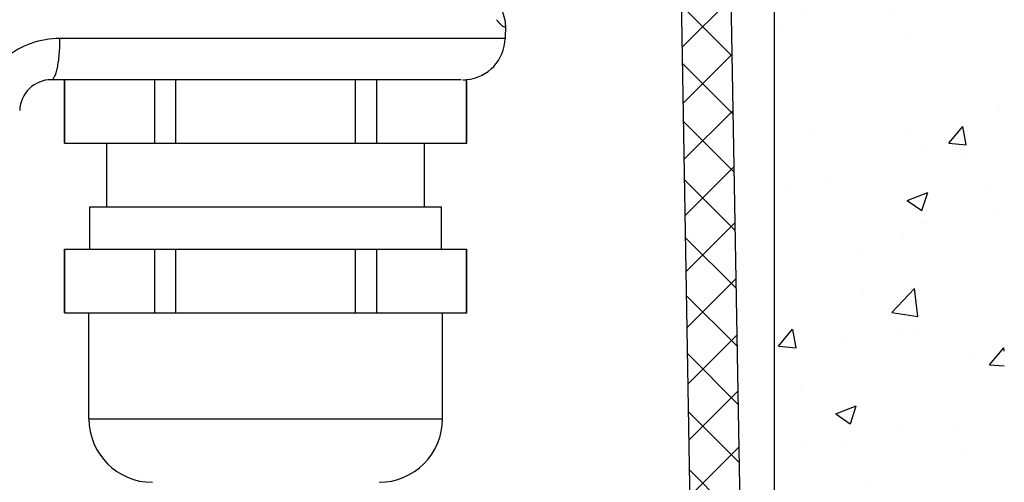
# Model space of a CAD drawing. Units: inches. Extents: x 536 to 3458, y -1620 to 2063.
# Drawn here: x 1119 to 1166, y -1469 to -1447 of the extents above; entities that cross this region are included whole.
import ezdxf

# ---------------------------------------------------------------- set-up
doc = ezdxf.new("R2010")
doc.units = ezdxf.units.IN
doc.header["$MEASUREMENT"] = 0
doc.layers.get('0').update_dxf_attribs({"lineweight": 30})

msp = doc.modelspace()

# ---------------------------------------------------------------- hatches: boundary and pattern name
at = {"linetype": 'Continuous'}
h = msp.add_hatch(dxfattribs=at)
h.set_pattern_fill('AR-CONC', color=256, scale=1.388979, style=0)
h.set_pattern_definition([(50, (249.143, -3141.377), (9.96259, -0.871614), [1.041734, -11.459074]), (355, (249.143, -3141.377), (-1.927226, 10.44779), [0.833387, -9.16726]), (100.4514, (249.973, -3141.45), (8.03537, 9.57617), [0.88534, -9.738715]), (46.1842, (249.143, -3138.599), (14.82375, -2.299024), [1.5626, -17.18861]), (96.6356, (250.378, -3138.791), (12.98227, 13.53029), [1.32801, -14.60807]), (351.1842, (249.143, -3138.599), (12.98226, 13.5303), [1.25008, -13.75089]), (21, (250.532, -3139.294), (8.290912, -5.59229), [1.041734, -11.459074]), (326, (250.532, -3139.294), (3.3796, 10.07218), [0.833387, -9.16726]), (71.4514, (251.223, -3139.76), (11.670513, 4.47988), [0.88534, -9.738715]), (37.5, (249.143, -3141.377), (0.168898, 4.623825), [0, -9.056141, 0, -9.306157, 0, -9.201984]), (7.5, (249.143, -3141.377), (3.65398, 5.478295), [0, -5.305899, 0, -8.847794, 0, -3.507171]), (327.5, (246.0457, -3141.377), (7.41468, -0.3132824), [0, -3.472447, 0, -10.834034, 0, -14.37593]), (317.5, (244.657, -3141.377), (8.100332, 1.390437), [0, -4.51418, 0, -7.19491, 0, -10.208993])])
h.paths.add_polyline_path([(1076.755, -1388.799), (1065.882, -1388.799), (1065.882, -1496.299), (1076.755, -1496.299)])
h.paths.add_polyline_path([(1165.617, -1388.799), (1154.755, -1388.799), (1154.755, -1496.299), (1165.617, -1496.299)])
at = {"lineweight": 25}
h = msp.add_hatch(dxfattribs=at)
h.set_pattern_fill('ANSI37', color=4, scale=0.6, angle=-90, style=0)
h.set_pattern_definition([(315, (737.8417, -651.6954), (1.3470384, 1.3470384), []), (45, (737.8417, -651.6954), (-1.3470384, 1.3470384), [])])
edge = h.paths.add_edge_path()
edge.add_line((1152.972, -1496.299), (1151.722, -1496.299))
edge.add_spline(control_points=[(1151.722, -1496.299), (1151.433, -1496.299), (1151.227, -1496.097), (1151.222, -1495.808)], knot_values=[0, 0, 0, 0, 1, 1, 1, 1], weights=[1, 0.808834, 0.808834, 1], degree=3, periodic=0)
edge.add_line((1149.571, -1401.225), (1151.222, -1495.808))
edge.add_spline(control_points=[(1148.905, -1400.299), (1149.311, -1400.443), (1149.563, -1400.793), (1149.571, -1401.225)], knot_values=[0, 0, 0, 0, 1, 1, 1, 1], weights=[1, 0.881076, 0.881076, 1], degree=3, periodic=0)
edge.add_line((1148.905, -1400.299), (1148.938, -1398.423))
edge.add_spline(control_points=[(1149.355, -1397.628), (1149.093, -1397.815), (1148.943, -1398.101), (1148.938, -1398.423)], knot_values=[0, 0, 0, 0, 1, 1, 1, 1], weights=[1, 0.929037, 0.929037, 1], degree=3, periodic=0)
edge.add_spline(control_points=[(1149.772, -1396.833), (1149.766, -1397.155), (1149.616, -1397.44), (1149.355, -1397.628)], knot_values=[0, 0, 0, 0, 1, 1, 1, 1], weights=[1, 0.929037, 0.929037, 1], degree=3, periodic=0)
edge.add_line((1149.898, -1389.585), (1149.772, -1396.833))
edge.add_spline(control_points=[(1149.898, -1389.585), (1149.906, -1389.123), (1150.236, -1388.799), (1150.698, -1388.799)], knot_values=[0, 0, 0, 0, 1, 1, 1, 1], weights=[1, 0.808834, 0.808834, 1], degree=3, periodic=0)
edge.add_line((1151.287, -1388.799), (1150.698, -1388.799))
edge.add_spline(control_points=[(1151.287, -1388.799), (1151.753, -1388.799), (1152.083, -1389.127), (1152.087, -1389.592)], knot_values=[0, 0, 0, 0, 1, 1, 1, 1], weights=[1, 0.80679, 0.80679, 1], degree=3, periodic=0)
edge.add_line((1152.087, -1389.592), (1152.255, -1408.799))
edge.add_line((1152.255, -1408.799), (1152.455, -1431.714))
edge.add_line((1152.455, -1431.714), (1153.571, -1495.689))
edge.add_spline(control_points=[(1153.571, -1495.689), (1153.578, -1496.045), (1153.328, -1496.299), (1152.972, -1496.299)], knot_values=[0, 0, 0, 0, 1, 1, 1, 1], weights=[1, 0.800606, 0.800606, 1], degree=3, periodic=0)
edge = h.paths.add_edge_path()
edge.add_line((1079.788, -1496.299), (1078.538, -1496.299))
edge.add_spline(control_points=[(1077.938, -1495.689), (1077.932, -1496.045), (1078.182, -1496.299), (1078.538, -1496.299)], knot_values=[0, 0, 0, 0, 1, 1, 1, 1], weights=[1, 0.800606, 0.800606, 1], degree=3, periodic=0)
edge.add_line((1079.055, -1431.714), (1077.938, -1495.689))
edge.add_line((1079.255, -1408.799), (1079.055, -1431.714))
edge.add_line((1079.422, -1389.592), (1079.255, -1408.799))
edge.add_spline(control_points=[(1080.222, -1388.799), (1079.757, -1388.799), (1079.426, -1389.127), (1079.422, -1389.592)], knot_values=[0, 0, 0, 0, 1, 1, 1, 1], weights=[1, 0.80679, 0.80679, 1], degree=3, periodic=0)
edge.add_line((1080.812, -1388.799), (1080.222, -1388.799))
edge.add_spline(control_points=[(1081.611, -1389.585), (1081.603, -1389.123), (1081.274, -1388.799), (1080.812, -1388.799)], knot_values=[0, 0, 0, 0, 1, 1, 1, 1], weights=[1, 0.808834, 0.808834, 1], degree=3, periodic=0)
edge.add_line((1081.611, -1389.585), (1081.738, -1396.833))
edge.add_spline(control_points=[(1081.738, -1396.833), (1081.744, -1397.155), (1081.893, -1397.44), (1082.155, -1397.628)], knot_values=[0, 0, 0, 0, 1, 1, 1, 1], weights=[1, 0.929037, 0.929037, 1], degree=3, periodic=0)
edge.add_spline(control_points=[(1082.155, -1397.628), (1082.417, -1397.815), (1082.566, -1398.101), (1082.572, -1398.423)], knot_values=[0, 0, 0, 0, 1, 1, 1, 1], weights=[1, 0.929037, 0.929037, 1], degree=3, periodic=0)
edge.add_line((1082.605, -1400.299), (1082.572, -1398.423))
edge.add_spline(control_points=[(1082.605, -1400.299), (1082.198, -1400.443), (1081.946, -1400.793), (1081.939, -1401.225)], knot_values=[0, 0, 0, 0, 1, 1, 1, 1], weights=[1, 0.881076, 0.881076, 1], degree=3, periodic=0)
edge.add_line((1081.939, -1401.225), (1080.288, -1495.808))
edge.add_spline(control_points=[(1079.788, -1496.299), (1080.077, -1496.299), (1080.283, -1496.097), (1080.288, -1495.808)], knot_values=[0, 0, 0, 0, 1, 1, 1, 1], weights=[1, 0.808834, 0.808834, 1], degree=3, periodic=0)

# ---------------------------------------------------------------- linework, layer by layer
at = {"color": 2, "lineweight": 25}
for p, q in [((1149.571, -1401.225), (1151.222, -1495.808)), ((1152.455, -1431.714), (1153.571, -1495.689))]:
    msp.add_line(p, q, dxfattribs=at)
at = {"color": 7, "linetype": 'Continuous'}
for p, q in [((1142.073, -1447.737), (1142.057, -1448.352)), ((1142.073, -1447.733), (1142.073, -1447.737)), ((1142.057, -1448.352), (1121.036, -1448.352)), ((1139.98, -1450.299), (1120.634, -1450.299)), ((1121.249, -1453.299), (1121.249, -1450.299)), ((1121.267, -1453.299), (1121.267, -1450.299)), ((1125.51, -1453.299), (1125.51, -1450.299)), ((1126.507, -1453.299), (1126.507, -1450.299)), ((1134.992, -1453.299), (1134.992, -1450.299)), ((1135.989, -1453.299), (1135.989, -1450.299)), ((1140.057, -1450.299), (1140.249, -1450.299)), ((1140.232, -1453.299), (1140.232, -1450.299)), ((1140.249, -1453.299), (1140.249, -1450.299)), ((1121.249, -1453.299), (1140.249, -1453.299)), ((1123.249, -1456.299), (1123.249, -1453.299)), ((1138.249, -1456.299), (1138.249, -1453.299)), ((1122.449, -1456.299), (1139.049, -1456.299)), ((1122.449, -1458.299), (1122.449, -1456.299)), ((1139.049, -1458.299), (1139.049, -1456.299)), ((1121.249, -1458.299), (1140.249, -1458.299)), ((1121.249, -1461.299), (1121.249, -1458.299)), ((1121.267, -1461.299), (1121.267, -1458.299)), ((1125.51, -1461.299), (1125.51, -1458.299)), ((1126.507, -1461.299), (1126.507, -1458.299)), ((1134.992, -1461.299), (1134.992, -1458.299)), ((1135.989, -1461.299), (1135.989, -1458.299)), ((1140.232, -1461.299), (1140.232, -1458.299)), ((1140.249, -1461.299), (1140.249, -1458.299)), ((1121.249, -1461.299), (1140.249, -1461.299)), ((1122.399, -1466.299), (1122.399, -1461.299)), ((1139.099, -1466.299), (1139.099, -1461.299)), ((1122.399, -1466.299), (1139.099, -1466.299))]:
    msp.add_line(p, q, dxfattribs=at)
at = {"linetype": 'Continuous'}
msp.add_lwpolyline([(1093.944, -1496.299), (1076.755, -1496.299), (1076.755, -1388.799), (1154.755, -1388.799), (1154.755, -1496.299), (1098.426, -1496.299)], dxfattribs=at)
at = {"color": 7, "linetype": 'Continuous'}
msp.add_lwpolyline([(1142.073, -1447.733), (1142.062, -1447.573), (1142.01, -1447.336), (1141.921, -1447.045), (1141.834, -1446.798)], dxfattribs=at)
for centre, radius, start, end in [((1140.057, -1448.299), 2, 274.9766, 358.5), ((1120.634, -1451.799), 1.5, 90, 178), ((1125.399, -1466.299), 3, 180, 270), ((1136.099, -1466.299), 3, 270, 0)]:
    msp.add_arc(centre, radius, start, end, dxfattribs=at)
for points, knots in [([(1142.073, -1447.737), (1142.072, -1447.753), (1142.071, -1447.781), (1142.045, -1447.815), (1142.001, -1447.811), (1141.953, -1447.784), (1141.892, -1447.737), (1141.783, -1447.633), (1141.7, -1447.538), (1141.641, -1447.468)], [0, 0, 0, 0, 0.077689, 0.129682, 0.185497, 0.270745, 0.393474, 0.555743, 1, 1, 1, 1]), ([(1121.036, -1448.352), (1120.576, -1448.352), (1119.644, -1448.509), (1118.614, -1449.096), (1117.961, -1449.77), (1117.58, -1450.366), (1117.329, -1451.028), (1117.26, -1451.495), (1117.251, -1451.73)], [0, 0, 0, 0, 0.247274, 0.496758, 0.622475, 0.748296, 0.874168, 1, 1, 1, 1]), ([(1120.634, -1450.299), (1120.663, -1450.299), (1120.709, -1450.271), (1120.753, -1450.213), (1120.806, -1450.118), (1120.864, -1449.956), (1120.922, -1449.716), (1120.97, -1449.425), (1121.02, -1448.965), (1121.035, -1448.602), (1121.036, -1448.352)], [0, 0, 0, 0, 0.041814, 0.070915, 0.106944, 0.200594, 0.32211, 0.467993, 0.633523, 1, 1, 1, 1])]:
    msp.add_open_spline(points, degree=3, knots=knots, dxfattribs=at)

doc.saveas('drawing.dxf')
